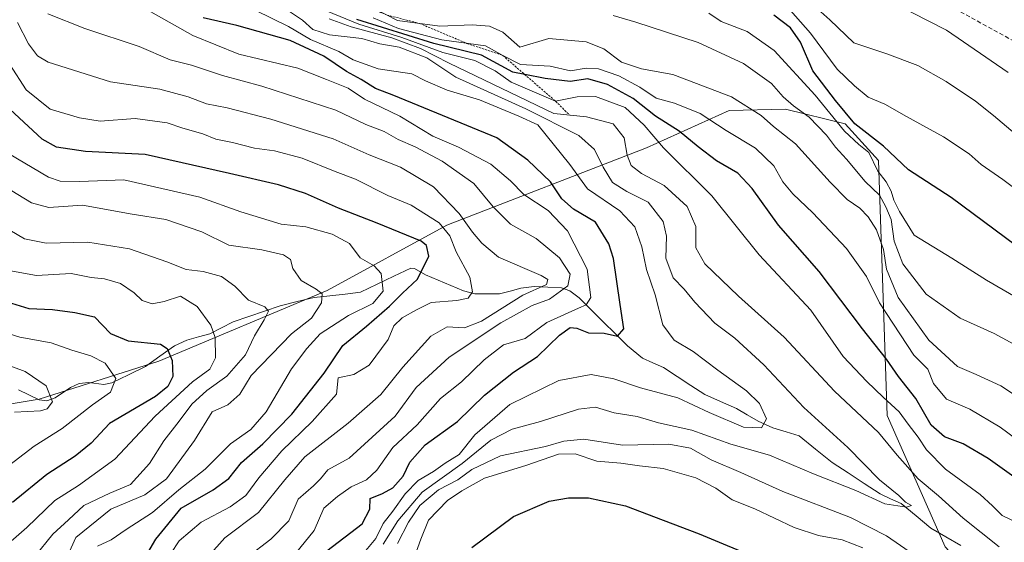
# Model space of a CAD drawing. Units: metres. Extents: x 637779 to 641228, y 4748320 to 4750702.
# Drawn here: x 638132 to 638364, y 4749115 to 4749238 of the extents above; entities that cross this region are included whole.
import ezdxf

# ---------------------------------------------------------------- set-up
doc = ezdxf.new("R2010")
doc.units = ezdxf.units.M
doc.header["$MEASUREMENT"] = 0
doc.linetypes.add('TRAZOS', pattern=[0.75, 0.5, -0.25])
doc.linetypes.add('TRAZOSX2', pattern=[1.5, 1, -0.5])
for name, color, linetype, lineweight in [('Arbolado forestal CxS', 92, 'Continuous', 0), ('Corriente natural lineal', 142, 'Continuous', 13), ('Curva de nivel maestra', 36, 'Continuous', 30), ('Curva de nivel normal', 36, 'Continuous', 0), ('Escarpado lineal', 39, 'TRAZOS', 0), ('Senda', 19, 'TRAZOSX2', 0)]:
    doc.layers.add(name, color=color, linetype=linetype, lineweight=lineweight)

# ---------------------------------------------------------------- blocks, each defined once
blk = doc.blocks.new('*U188')
at = {"layer": 'Curva de nivel normal', "color": 36, "linetype": 'Continuous', "lineweight": 0}
blk.add_polyline3d([(638124.3, 4749165.38, 620), (638131.86, 4749163.05, 620), (638139.25, 4749161.71, 620), (638144.14, 4749160, 620), (638148.6, 4749158.66, 620), (638151.97, 4749156.91, 620), (638154.47, 4749153.28, 620), (638153.26, 4749150.08, 620), (638148.98, 4749147.07, 620), (638141.85, 4749141.51, 620), (638135.24, 4749137.34, 620), (638125.77, 4749130.13, 620)], dxfattribs=at)
blk = doc.blocks.new('*U197')
at = {"layer": 'Curva de nivel normal', "color": 36, "linetype": 'Continuous', "lineweight": 0}
blk.add_polyline3d([(638129.51, 4749188.23, 635), (638133.03, 4749186.24, 635), (638138.11, 4749185.22, 635), (638147.89, 4749185.45, 635), (638157.73, 4749183.82, 635), (638166.53, 4749180.8, 635), (638171.07, 4749179.02, 635), (638175.11, 4749178.54, 635), (638179.38, 4749177.34, 635), (638182.52, 4749175.06, 635), (638185.78, 4749171.75, 635), (638189.59, 4749170.19, 635), (638190.47, 4749169.2, 635), (638189.48, 4749167.09, 635), (638187.13, 4749163.36, 635), (638185.01, 4749158.86, 635), (638180.64, 4749153.88, 635), (638175.93, 4749150.48, 635), (638172.44, 4749147.25, 635), (638169.43, 4749143.22, 635), (638165.83, 4749138.62, 635), (638162.4, 4749133.31, 635), (638157.93, 4749128.3, 635), (638153.08, 4749126.27, 635), (638146.94, 4749123.37, 635), (638143.39, 4749120, 635), (638139.65, 4749116.62, 635), (638135.32, 4749111.3, 635)], dxfattribs=at)
blk = doc.blocks.new('*U219')
at = {"layer": 'Curva de nivel normal', "color": 36, "linetype": 'Continuous', "lineweight": 0}
blk.add_polyline3d([(638128.42, 4749178.87, 630), (638135.85, 4749177.58, 630), (638143.99, 4749178.04, 630), (638148.72, 4749177.08, 630), (638151.87, 4749176.76, 630), (638155.58, 4749175.69, 630), (638158.85, 4749173.5, 630), (638160.74, 4749171.64, 630), (638163.03, 4749170.93, 630), (638165.89, 4749171.45, 630), (638169.73, 4749172.66, 630), (638173.63, 4749170.25, 630), (638176.88, 4749165.86, 630), (638177.94, 4749162.95, 630), (638177.98, 4749158.15, 630), (638176.65, 4749155.48, 630), (638172.54, 4749152.54, 630), (638163.75, 4749144.39, 630), (638154.24, 4749134.32, 630), (638145.68, 4749128.09, 630), (638140.12, 4749124.53, 630), (638133.53, 4749118.18, 630), (638126.62, 4749112.24, 630)], dxfattribs=at)
blk = doc.blocks.new('*U242')
at = {"layer": 'Curva de nivel normal', "color": 36, "linetype": 'Continuous', "lineweight": 0}
blk.add_polyline3d([(638187.33, 4749240.1, 680), (638195.14, 4749236.24, 680), (638200.36, 4749233.13, 680), (638207.02, 4749230.31, 680), (638210.42, 4749228.35, 680), (638216.3, 4749226.26, 680), (638224.21, 4749225.06, 680), (638227.47, 4749223.46, 680), (638232.58, 4749221.24, 680), (638240.19, 4749218.96, 680), (638249.46, 4749215.13, 680), (638253.9, 4749213.1, 680), (638261.47, 4749203.7, 680), (638265.62, 4749197.96, 680), (638273.22, 4749192.8, 680), (638276.76, 4749189.06, 680), (638278.4, 4749184.31, 680), (638279.52, 4749178.95, 680), (638281.55, 4749172.98, 680), (638283.35, 4749165.92, 680), (638286.02, 4749162.32, 680), (638290.49, 4749159.68, 680), (638296.33, 4749155.27, 680), (638303.02, 4749150.42, 680), (638306.11, 4749147.43, 680), (638307.74, 4749143.82, 680), (638306.59, 4749141.7, 680), (638302.32, 4749141.87, 680), (638294.25, 4749145.28, 680), (638286.91, 4749148.71, 680), (638278.06, 4749151.09, 680), (638271.81, 4749153.25, 680), (638266.47, 4749154.24, 680), (638258.84, 4749152.81, 680), (638247.28, 4749147.14, 680), (638239.03, 4749140.01, 680), (638235.4, 4749135.43, 680), (638232.08, 4749133.33, 680), (638229.31, 4749131.37, 680), (638225.7, 4749129.25, 680), (638222.66, 4749126.15, 680), (638219.77, 4749122.04, 680), (638217.46, 4749119.11, 680), (638215.76, 4749115.57, 680), (638213.03, 4749112.28, 680)], dxfattribs=at)
blk = doc.blocks.new('*U256')
at = {"layer": 'Curva de nivel maestra', "color": 36, "linetype": 'Continuous', "lineweight": 30}
blk.add_polyline3d([(638127.92, 4749171.65, 625), (638134, 4749169.82, 625), (638139.56, 4749169.52, 625), (638144.84, 4749168.88, 625), (638149.5, 4749167.83, 625), (638153.28, 4749163.94, 625), (638157.41, 4749162.18, 625), (638165.03, 4749161.4, 625), (638166.58, 4749160.4, 625), (638167.81, 4749157.56, 625), (638167.9, 4749153.75, 625), (638166.77, 4749151.42, 625), (638163.82, 4749149.05, 625), (638153.04, 4749142.71, 625), (638148.7, 4749138.06, 625), (638144.94, 4749134.97, 625), (638138.26, 4749130.72, 625), (638130.16, 4749124.06, 625)], dxfattribs=at)

msp = doc.modelspace()

# ---------------------------------------------------------------- linework, layer by layer
at = {"layer": 'Arbolado forestal CxS', "color": 92, "linetype": 'Continuous', "lineweight": 0}
for points in [[(638076.5, 4749099.45, 612.56), (638078.97, 4749126.82, 603.44), (638076.96, 4749143.02, 591.13), (638076.88, 4749143.69, 590.59), (638102.06, 4749142.67, 606.5), (638136.46, 4749148.43, 616.9), (638164.62, 4749157.4, 625.53), (638204.3, 4749174.05, 642.95), (638232.46, 4749189.42, 657.72), (638279.48, 4749207.66, 693.66), (638298.94, 4749216.42, 707.48), (638312.27, 4749216.77, 713.58), (638326.33, 4749213.33, 722.7), (638334.18, 4749204.65, 722.88), (638336.15, 4749144.58, 693.95), (638349.88, 4749113.61, 687.41)], [(638670.12, 4748976.89, 737.04), (638662.44, 4748994.82, 738.37), (638641.96, 4749010.19, 738.94), (638585.64, 4749026.85, 730.61), (638529.31, 4749035.81, 721.31), (638472.99, 4749058.87, 721.51), (638448.67, 4749075.52, 701.41), (638402.59, 4749079.37, 693.4), (638374.43, 4749087.05, 696.29), (638349.88, 4749113.61, 687.41), (638336.15, 4749144.58, 693.95), (638334.18, 4749204.65, 722.88), (638326.33, 4749213.33, 722.7), (638312.27, 4749216.77, 713.58), (638298.94, 4749216.42, 707.48), (638279.48, 4749207.66, 693.66), (638232.46, 4749189.42, 657.72), (638204.3, 4749174.05, 642.95), (638164.62, 4749157.4, 625.53), (638136.46, 4749148.43, 616.9), (638102.06, 4749142.67, 606.5), (638076.88, 4749143.69, 590.59), (638076.96, 4749143.02, 591.13)], [(638670.12, 4748976.89, 737.04), (638662.44, 4748994.82, 738.37), (638641.96, 4749010.19, 738.94), (638585.64, 4749026.85, 730.61), (638529.31, 4749035.81, 721.31), (638472.99, 4749058.87, 721.51), (638448.67, 4749075.52, 701.41), (638402.59, 4749079.37, 693.4), (638374.43, 4749087.05, 696.29), (638349.88, 4749113.61, 687.41), (638336.15, 4749144.58, 693.95), (638334.18, 4749204.65, 722.88), (638326.33, 4749213.33, 722.7), (638312.27, 4749216.77, 713.58), (638298.94, 4749216.42, 707.48), (638279.48, 4749207.66, 693.66), (638232.46, 4749189.42, 657.72), (638204.3, 4749174.05, 642.95), (638164.62, 4749157.4, 625.53), (638136.46, 4749148.43, 616.9), (638102.06, 4749142.67, 606.5), (638076.88, 4749143.69, 590.59), (638076.96, 4749143.02, 591.13)], [(638349.88, 4749113.61, 687.41), (638336.15, 4749144.58, 693.95), (638334.18, 4749204.65, 722.88), (638326.33, 4749213.33, 722.7), (638312.27, 4749216.77, 713.58), (638298.94, 4749216.42, 707.48), (638279.48, 4749207.66, 693.66), (638232.46, 4749189.42, 657.72), (638204.3, 4749174.05, 642.95), (638164.62, 4749157.4, 625.53), (638136.46, 4749148.43, 616.9), (638102.06, 4749142.67, 606.5)]]:
    msp.add_polyline3d(points, dxfattribs=at)
at = {"layer": 'Corriente natural lineal', "color": 142, "linetype": 'Continuous', "lineweight": 13}
msp.add_polyline3d([(638353.51, 4749113.95, 686.46), (638350, 4749116.01, 686.35), (638346.5, 4749118.06, 685.51), (638342.98, 4749120.95, 685.66), (638339.46, 4749123.85, 684.82), (638336.99, 4749124.98, 685), (638334.52, 4749126.11, 684.97), (638330.75, 4749128.58, 683.67), (638326.98, 4749131.05, 683.36), (638323.22, 4749133.52, 682.48), (638319.33, 4749136.67, 682.8), (638315.45, 4749139.82, 682.57), (638312.37, 4749140.75, 682.49), (638309.28, 4749141.68, 681.27), (638305.77, 4749143.26, 678.85), (638303.24, 4749144.76, 678.61), (638300.7, 4749146.27, 678.42), (638296.96, 4749147.9, 678.17), (638293.22, 4749149.52, 678.27), (638289.97, 4749151.64, 678.04), (638286.72, 4749153.75, 677.26), (638283.47, 4749155.87, 677.48), (638281, 4749156.99, 677.21), (638278.52, 4749158.12, 676.66), (638275, 4749161.01, 675.9), (638272.17, 4749163.84, 674.86), (638269.33, 4749166.67, 673.67), (638266.49, 4749169.5, 671.42), (638263.65, 4749172.33, 667.62), (638261.48, 4749173.92, 665.09), (638259.51, 4749174.69, 663.55), (638256.29, 4749174.84, 661.15), (638253.07, 4749174.99, 660.75), (638249.88, 4749174.57, 659.72), (638247.38, 4749173.91, 657.99), (638244.88, 4749173.24, 657.19), (638241.98, 4749173.23, 656.51), (638239.09, 4749173.23, 655.07), (638236.42, 4749173.92, 653.54), (638231.93, 4749175.83, 652.91), (638227.44, 4749177.75, 650.07), (638224.87, 4749179.25, 648.41), (638223.97, 4749179.31, 648.12), (638220.02, 4749177.41, 646.68), (638216.07, 4749175.51, 643.75), (638212.12, 4749173.61, 642.42), (638208.5, 4749173.2, 641.71), (638204.88, 4749172.79, 640.7), (638201.26, 4749172.39, 639.02), (638197.25, 4749171.41, 637.25), (638193.24, 4749170.43, 636.24), (638189.54, 4749169.18, 634.75), (638185.84, 4749167.92, 633), (638182.14, 4749166.66, 631.87), (638179.4, 4749165.23, 630.64), (638176.67, 4749163.8, 629.32), (638173.96, 4749163.08, 627.97), (638171.26, 4749162.37, 626.69), (638168.32, 4749161.01, 625.41), (638164.89, 4749158.56, 623.38), (638161.46, 4749156.11, 621.9), (638157.5, 4749154.2, 620.82), (638153.54, 4749152.28, 619.86), (638151.67, 4749151.88, 619.55), (638148.18, 4749152.35, 618.32), (638145.86, 4749152.15, 617.67), (638143.79, 4749151.21, 617.06), (638140.25, 4749148.74, 615.19), (638138.26, 4749148.02, 614.69), (638136.46, 4749148.3, 614.04), (638134.03, 4749149.48, 613.46), (638131.61, 4749150.66, 612.71)], dxfattribs=at)
at = {"layer": 'Curva de nivel maestra', "color": 36, "linetype": 'Continuous', "lineweight": 30}
for points in [[(638204.21, 4749112.69, 675), (638212.5, 4749119.03, 675), (638214.37, 4749122.54, 675), (638214.45, 4749125.06, 675), (638217.3, 4749126.22, 675), (638219.79, 4749127.58, 675), (638222.17, 4749130.29, 675), (638223.74, 4749133.56, 675), (638227.33, 4749137.69, 675), (638234.97, 4749143.16, 675), (638241.36, 4749149.36, 675), (638248.15, 4749154.82, 675), (638253.8, 4749158.51, 675), (638258.98, 4749163.48, 675), (638261.52, 4749165.31, 675), (638263.13, 4749165.13, 675), (638265.85, 4749164.03, 675), (638269.53, 4749163.95, 675), (638272.68, 4749163.27, 675), (638274.18, 4749165.04, 675), (638273.28, 4749170.73, 675), (638271.76, 4749181.6, 675), (638270.66, 4749185.05, 675), (638267.5, 4749190.16, 675), (638262.31, 4749193.18, 675), (638259.56, 4749195.6, 675), (638256.91, 4749199.64, 675), (638251.58, 4749204.75, 675), (638244.26, 4749210, 675), (638219.97, 4749219.97, 675), (638215.69, 4749221.6, 675), (638212.32, 4749223.76, 675), (638208.84, 4749225.6, 675), (638203.52, 4749229.25, 675), (638195.56, 4749232.91, 675), (638182.98, 4749236.46, 675), (638175.08, 4749238.29, 675)], [(638372.04, 4749125.82, 700), (638360, 4749134.44, 700), (638354.1, 4749137.93, 700), (638349.69, 4749139.52, 700), (638346.54, 4749142.34, 700), (638342.96, 4749148.56, 700), (638338.84, 4749153.78, 700), (638336, 4749157.82, 700), (638330.36, 4749164.97, 700), (638320.16, 4749178.54, 700), (638310.6, 4749189.45, 700), (638304.39, 4749198.05, 700), (638301.02, 4749201.65, 700), (638295.99, 4749204.61, 700), (638291.65, 4749207.85, 700), (638287.23, 4749211.61, 700), (638281.59, 4749215.08, 700), (638276.36, 4749219.29, 700), (638270.31, 4749222.56, 700), (638265.65, 4749223.88, 700), (638261.55, 4749223.29, 700), (638255.64, 4749224.01, 700), (638250.82, 4749224.92, 700), (638247.98, 4749225.45, 700), (638240.67, 4749229.48, 700), (638229.41, 4749232.2, 700), (638211.3, 4749237.89, 700)], [(638371.67, 4749180.78, 725), (638351.25, 4749195.96, 725), (638341.24, 4749202.47, 725), (638335.36, 4749208.04, 725), (638328.54, 4749213.3, 725), (638323.98, 4749218.76, 725), (638318.7, 4749225.81, 725), (638315.78, 4749232.55, 725), (638313.45, 4749235.89, 725), (638309.46, 4749238.9, 725)], [(638159.37, 4749107.69, 650), (638163.93, 4749115.48, 650), (638169.93, 4749122.77, 650), (638177.46, 4749127.09, 650), (638181.1, 4749129.78, 650), (638184.09, 4749133.53, 650), (638189.13, 4749137.9, 650), (638196, 4749144.88, 650), (638203.54, 4749154.54, 650), (638207.96, 4749161.09, 650), (638213.56, 4749165.65, 650), (638218.98, 4749170.35, 650), (638222.04, 4749173.42, 650), (638225.56, 4749176.72, 650), (638228.24, 4749182.11, 650), (638227.72, 4749184.61, 650), (638226.4, 4749185.69, 650), (638216.09, 4749189.86, 650), (638206.99, 4749193.45, 650), (638199.16, 4749196.92, 650), (638192.8, 4749198.95, 650), (638181.3, 4749201.62, 650), (638161.41, 4749206.09, 650), (638147.34, 4749206.8, 650), (638140.54, 4749207.84, 650), (638137.12, 4749209.68, 650), (638125.15, 4749220.73, 650)], [(638238.32, 4749113.46, 700), (638248.19, 4749120.79, 700), (638256.58, 4749124.38, 700), (638261.16, 4749125.21, 700), (638265.86, 4749125.16, 700), (638274.55, 4749123.34, 700), (638283.39, 4749119.91, 700), (638291.91, 4749116.73, 700), (638306.43, 4749110.63, 700)]]:
    msp.add_polyline3d(points, dxfattribs=at)
at = {"layer": 'Curva de nivel normal', "color": 36, "linetype": 'Continuous', "lineweight": 0}
for points in [[(638318.45, 4749241.55, 735), (638322.69, 4749237.8, 735), (638328.32, 4749232.42, 735), (638336.08, 4749229.8, 735), (638343.44, 4749227.01, 735), (638350.06, 4749223.27, 735), (638357, 4749218.67, 735), (638361.23, 4749215.25, 735), (638367.34, 4749210.04, 735)], [(638337.99, 4749241.55, 740), (638350.18, 4749235.34, 740), (638364.65, 4749225.36, 740)], [(638196.82, 4749112.09, 670), (638201.23, 4749117.5, 670), (638203.49, 4749122.75, 670), (638206.69, 4749125.52, 670), (638209.9, 4749127.81, 670), (638213.52, 4749129.42, 670), (638215.97, 4749131.71, 670), (638219.72, 4749137.07, 670), (638225.5, 4749142.39, 670), (638230.99, 4749148.58, 670), (638235.9, 4749152.48, 670), (638241.28, 4749157.72, 670), (638245.79, 4749161.27, 670), (638250.95, 4749162.72, 670), (638256.05, 4749166.47, 670), (638263.47, 4749169.91, 670), (638265.29, 4749170.68, 670), (638266.38, 4749172.42, 670), (638265.54, 4749179.03, 670), (638260.91, 4749188.12, 670), (638256.34, 4749192.88, 670), (638250.57, 4749196.66, 670), (638247.46, 4749199.86, 670), (638242.84, 4749203.81, 670), (638235.25, 4749207.78, 670), (638229.15, 4749210.42, 670), (638221.38, 4749215.12, 670), (638213.06, 4749219.12, 670), (638209.26, 4749221.69, 670), (638204.15, 4749223.73, 670), (638197.38, 4749226.39, 670), (638183.46, 4749229.71, 670), (638172.67, 4749234.11, 670), (638159.68, 4749241.44, 670)], [(638217.46, 4749114.24, 685), (638220.89, 4749119.74, 685), (638226.68, 4749126.53, 685), (638236.11, 4749133.28, 685), (638242.82, 4749138.76, 685), (638247.89, 4749141.34, 685), (638254.54, 4749143.18, 685), (638263.45, 4749146.1, 685), (638267.49, 4749146.53, 685), (638271.89, 4749145.25, 685), (638277.32, 4749144.32, 685), (638282.36, 4749142.84, 685), (638290.14, 4749141.12, 685), (638299.37, 4749137.81, 685), (638308.47, 4749135.24, 685), (638318.82, 4749130.83, 685), (638328.84, 4749126.89, 685), (638335.65, 4749123.8, 685), (638340.77, 4749122.98, 685), (638341.9, 4749123.42, 685), (638340.52, 4749124.17, 685), (638338.95, 4749125.72, 685), (638334.42, 4749129.44, 685), (638326.95, 4749137.07, 685), (638316.59, 4749146.44, 685), (638307.15, 4749156.53, 685), (638300.29, 4749162.8, 685), (638295.61, 4749166.36, 685), (638290.88, 4749171.32, 685), (638288.4, 4749174.38, 685), (638285.81, 4749177.05, 685), (638284.08, 4749181.62, 685), (638284.22, 4749186.81, 685), (638283.44, 4749190.31, 685), (638279.89, 4749194.81, 685), (638274.87, 4749197.37, 685), (638271.5, 4749199.48, 685), (638269.29, 4749203.06, 685), (638267.29, 4749207.28, 685), (638263.54, 4749210.56, 685), (638251.06, 4749216.83, 685), (638234.56, 4749224.33, 685), (638227.78, 4749228.88, 685), (638221.26, 4749231.37, 685), (638216.71, 4749232.14, 685), (638212.48, 4749233.37, 685), (638204.84, 4749234.25, 685), (638200.9, 4749235.54, 685), (638198.5, 4749237.7, 685), (638194.24, 4749240.54, 685)], [(638370.79, 4749117.45, 695), (638363.24, 4749121.04, 695), (638361.03, 4749123.34, 695), (638358.1, 4749125.96, 695), (638349.96, 4749131.98, 695), (638345.42, 4749136.5, 695), (638343.5, 4749139.51, 695), (638341.11, 4749142.52, 695), (638339, 4749145.44, 695), (638335.22, 4749148.92, 695), (638331.4, 4749152.58, 695), (638325.85, 4749158.5, 695), (638318.21, 4749169.42, 695), (638306.04, 4749182.42, 695), (638294.88, 4749196.32, 695), (638283.53, 4749207.61, 695), (638278.92, 4749212.99, 695), (638274.44, 4749217.14, 695), (638267.48, 4749219.74, 695), (638263.17, 4749219.65, 695), (638258.09, 4749218.62, 695), (638247.66, 4749223.09, 695), (638243.84, 4749225.78, 695), (638239.09, 4749228.2, 695), (638231.53, 4749230.14, 695), (638221.86, 4749233.63, 695), (638211.71, 4749236.81, 695), (638204.32, 4749239.83, 695)], [(638375.1, 4749143.49, 710), (638362.97, 4749151.61, 710), (638357.18, 4749154.28, 710), (638352.77, 4749156.11, 710), (638346, 4749162.37, 710), (638338.75, 4749172.41, 710), (638336.01, 4749179.09, 710), (638335.36, 4749183.67, 710), (638333.66, 4749188.29, 710), (638331.71, 4749191.36, 710), (638329.73, 4749193.44, 710), (638326.78, 4749195.5, 710), (638322.79, 4749199.54, 710), (638314.61, 4749208.62, 710), (638309.44, 4749212.69, 710), (638306.51, 4749215.28, 710), (638299.49, 4749219.69, 710), (638285.73, 4749224.89, 710), (638278.36, 4749226.23, 710), (638273.62, 4749227.81, 710), (638269.48, 4749230.93, 710), (638265.3, 4749232.64, 710), (638256.5, 4749233.39, 710), (638249.65, 4749231.38, 710), (638245.66, 4749234.92, 710), (638242.53, 4749236.3, 710), (638238.42, 4749236.61, 710), (638230.86, 4749236.3, 710), (638220.88, 4749237.66, 710), (638215.34, 4749240.48, 710)], [(638367.4, 4749171.94, 720), (638359.57, 4749176.45, 720), (638351.45, 4749181.66, 720), (638342.53, 4749187.07, 720), (638339.1, 4749192.63, 720), (638337.74, 4749195.34, 720), (638337.15, 4749197.46, 720), (638335.92, 4749199.67, 720), (638334.02, 4749202.15, 720), (638331.88, 4749206.54, 720), (638329.54, 4749208.41, 720), (638326.11, 4749211.6, 720), (638319.25, 4749220.07, 720), (638309.59, 4749230.59, 720), (638303.19, 4749235.08, 720), (638297.06, 4749237.38, 720), (638294.17, 4749239.4, 720)], [(638373.72, 4749192.49, 730), (638363.43, 4749200.2, 730), (638358.3, 4749203.74, 730), (638355.47, 4749206.24, 730), (638349.48, 4749210.26, 730), (638340.72, 4749214.99, 730), (638335.61, 4749217.9, 730), (638331.7, 4749219.6, 730), (638328.49, 4749222.26, 730), (638324.42, 4749226.14, 730), (638318.14, 4749234.64, 730), (638312.28, 4749241.37, 730)], [(638176.31, 4749111.48, 660), (638180.2, 4749115.75, 660), (638188.13, 4749121.76, 660), (638194.32, 4749129.42, 660), (638199.04, 4749134.88, 660), (638209.23, 4749142.8, 660), (638216.91, 4749149.53, 660), (638222.13, 4749155.94, 660), (638228.69, 4749163.25, 660), (638232.51, 4749165.47, 660), (638236.61, 4749165.2, 660), (638240.61, 4749166.81, 660), (638250.34, 4749172.94, 660), (638255.98, 4749175.48, 660), (638256.27, 4749176.64, 660), (638254.67, 4749177.59, 660), (638244.63, 4749181.88, 660), (638240.7, 4749185.22, 660), (638238.54, 4749187.8, 660), (638235.35, 4749192.2, 660), (638229.33, 4749198.44, 660), (638221.56, 4749203.06, 660), (638214.2, 4749206, 660), (638205.73, 4749209.75, 660), (638190.99, 4749214.43, 660), (638180.7, 4749217.04, 660), (638175.88, 4749217.98, 660), (638171.54, 4749219.69, 660), (638164.84, 4749221.46, 660), (638153.24, 4749223.18, 660), (638138.56, 4749227.83, 660), (638136.02, 4749229.35, 660), (638133.95, 4749232.18, 660), (638131.37, 4749237.14, 660)], [(638185.26, 4749111.09, 665), (638191.04, 4749115.42, 665), (638195.26, 4749119.75, 665), (638197.47, 4749124.91, 665), (638201.03, 4749128.05, 665), (638202.71, 4749129.66, 665), (638204.42, 4749131.77, 665), (638209.49, 4749134.51, 665), (638220.29, 4749144.42, 665), (638225.23, 4749151.15, 665), (638233.01, 4749158.34, 665), (638245.16, 4749166.41, 665), (638252.6, 4749170.47, 665), (638256.66, 4749172.02, 665), (638260.97, 4749175.12, 665), (638261.49, 4749177.9, 665), (638259.02, 4749181.75, 665), (638253.53, 4749186.28, 665), (638247.48, 4749189.63, 665), (638243.37, 4749193.74, 665), (638238.8, 4749199.27, 665), (638231.4, 4749204.51, 665), (638224.99, 4749207.89, 665), (638220.98, 4749209.61, 665), (638217.71, 4749211.48, 665), (638213.36, 4749213.11, 665), (638206.32, 4749216.5, 665), (638188.9, 4749222.17, 665), (638179.61, 4749224.72, 665), (638172.31, 4749227.15, 665), (638167.33, 4749228.4, 665), (638160.02, 4749231.52, 665), (638147.22, 4749235.72, 665), (638138.5, 4749239.18, 665)], [(638362.57, 4749113.66, 690), (638354.1, 4749120.41, 690), (638348.28, 4749125.66, 690), (638343.47, 4749129.67, 690), (638338.56, 4749135.27, 690), (638334.13, 4749140.56, 690), (638323.82, 4749150.35, 690), (638311.9, 4749163.03, 690), (638301.2, 4749172.69, 690), (638293.23, 4749180.3, 690), (638291.14, 4749184.09, 690), (638291.13, 4749189.12, 690), (638289.07, 4749193.86, 690), (638283.63, 4749198.78, 690), (638278.31, 4749201.61, 690), (638275.88, 4749203.47, 690), (638274.94, 4749205.9, 690), (638274.25, 4749210.01, 690), (638271.63, 4749213.3, 690), (638265.37, 4749214.98, 690), (638257.65, 4749215.74, 690), (638233.05, 4749227.6, 690), (638226.27, 4749231.03, 690), (638219.52, 4749233.58, 690), (638209.91, 4749236.18, 690), (638204.72, 4749238.02, 690)], [(638374.6, 4749133.14, 705), (638362.8, 4749141.84, 705), (638355.65, 4749146.04, 705), (638350.16, 4749148.4, 705), (638347.12, 4749152.11, 705), (638345.76, 4749155.53, 705), (638342.46, 4749158.78, 705), (638334.38, 4749171.1, 705), (638331.3, 4749177.34, 705), (638326.64, 4749183.9, 705), (638318.65, 4749192.37, 705), (638313.95, 4749196.78, 705), (638311.58, 4749199.67, 705), (638309.5, 4749203.44, 705), (638305.15, 4749207.54, 705), (638298.26, 4749211.69, 705), (638292.15, 4749215.77, 705), (638286.1, 4749218.16, 705), (638281.74, 4749219.32, 705), (638277.9, 4749221.92, 705), (638272.96, 4749224.59, 705), (638268.2, 4749226.28, 705), (638265.32, 4749226.42, 705), (638261.63, 4749225.81, 705), (638256.79, 4749226.86, 705), (638249.8, 4749227.29, 705), (638245.67, 4749229.38, 705), (638241.6, 4749231.64, 705), (638231.32, 4749233.08, 705), (638221.06, 4749235.74, 705), (638215.14, 4749238.24, 705)], [(638367.91, 4749160.34, 715), (638361.43, 4749163.87, 715), (638353.38, 4749167.49, 715), (638345.4, 4749173.17, 715), (638339.86, 4749180.3, 715), (638337.82, 4749185.64, 715), (638337.12, 4749190.78, 715), (638335.91, 4749193.74, 715), (638334.4, 4749196.51, 715), (638330.97, 4749199.74, 715), (638326.58, 4749205.01, 715), (638324.02, 4749207.79, 715), (638321.87, 4749210.63, 715), (638317.8, 4749214.88, 715), (638314.1, 4749217.54, 715), (638311.68, 4749219.68, 715), (638308.98, 4749222.79, 715), (638302.32, 4749227.54, 715), (638291.67, 4749232.45, 715), (638276.98, 4749237.26, 715), (638271.65, 4749238.8, 715)], [(638165.52, 4749109.09, 655), (638169.43, 4749115.09, 655), (638174.6, 4749119.42, 655), (638181.43, 4749123.09, 655), (638185.1, 4749125.75, 655), (638188.18, 4749129.93, 655), (638193.64, 4749136.29, 655), (638200.74, 4749143.2, 655), (638206.48, 4749149.6, 655), (638206.85, 4749153.42, 655), (638210.56, 4749154.24, 655), (638214.21, 4749156.47, 655), (638218.67, 4749162.47, 655), (638219.98, 4749165.68, 655), (638221.98, 4749167.57, 655), (638225.34, 4749169.44, 655), (638228.79, 4749171.22, 655), (638234.82, 4749171.71, 655), (638237.53, 4749172.26, 655), (638238.52, 4749173.7, 655), (638237.88, 4749177.14, 655), (638234.68, 4749183.12, 655), (638233.16, 4749186.9, 655), (638230.64, 4749189.95, 655), (638224.05, 4749194.16, 655), (638218.58, 4749196.43, 655), (638210.94, 4749200.24, 655), (638206.16, 4749202.07, 655), (638198.37, 4749205.18, 655), (638191.84, 4749206.94, 655), (638187.17, 4749207.57, 655), (638181.97, 4749208.94, 655), (638178.06, 4749209.72, 655), (638175, 4749210.94, 655), (638170.32, 4749212.26, 655), (638166.59, 4749213.51, 655), (638159.09, 4749214.52, 655), (638150.79, 4749213.89, 655), (638145.93, 4749214.7, 655), (638139.02, 4749216.79, 655), (638133.42, 4749221.27, 655), (638129.53, 4749227.28, 655)], [(638129.19, 4749206.29, 645), (638138.62, 4749200.71, 645), (638141.37, 4749199.8, 645), (638146, 4749199.71, 645), (638156.38, 4749200.12, 645), (638174.33, 4749196.02, 645), (638183.92, 4749192.6, 645), (638193.47, 4749189.7, 645), (638199.25, 4749189.02, 645), (638205.47, 4749187.31, 645), (638209.58, 4749185.12, 645), (638212.06, 4749181.75, 645), (638215.39, 4749179.81, 645), (638216.98, 4749178.01, 645), (638217.5, 4749173.88, 645), (638215.06, 4749170.94, 645), (638209.32, 4749168.18, 645), (638202.65, 4749163.85, 645), (638199.49, 4749160.37, 645), (638195.91, 4749155.57, 645), (638189.9, 4749145.42, 645), (638186.27, 4749141.28, 645), (638181.5, 4749137.88, 645), (638175.58, 4749131.94, 645), (638169.34, 4749127.08, 645), (638163.16, 4749121.75, 645), (638156.93, 4749117.71, 645), (638153.4, 4749115.29, 645), (638150.21, 4749113.81, 645)], [(638142.49, 4749110.11, 640), (638145.12, 4749115.85, 640), (638153.35, 4749122.54, 640), (638161.33, 4749125.89, 640), (638166.46, 4749129.63, 640), (638173, 4749138.68, 640), (638177.18, 4749145.42, 640), (638180.91, 4749147.13, 640), (638183.72, 4749149.65, 640), (638186.35, 4749153.97, 640), (638195.9, 4749163.83, 640), (638200.6, 4749167.54, 640), (638202.98, 4749171.09, 640), (638203.09, 4749173.21, 640), (638201.73, 4749174.37, 640), (638198.15, 4749176.36, 640), (638196.2, 4749179.24, 640), (638195.64, 4749181.37, 640), (638193.97, 4749182.47, 640), (638188.92, 4749183.63, 640), (638181.12, 4749184.71, 640), (638174.77, 4749187.84, 640), (638166.32, 4749190.75, 640), (638158.32, 4749192.04, 640), (638146.65, 4749194.12, 640), (638138.72, 4749193.58, 640), (638134.67, 4749194.66, 640), (638126.7, 4749199.5, 640)], [(638120.61, 4749159.56, 615), (638133.18, 4749154.99, 615), (638138.09, 4749151.57, 615), (638139.6, 4749147.81, 615), (638138.3, 4749146.15, 615), (638136.78, 4749145.71, 615), (638130.65, 4749145.4, 615)], [(638220.85, 4749114.42, 690), (638223.46, 4749119.42, 690), (638226.09, 4749123.42, 690), (638230.5, 4749127.08, 690), (638235.1, 4749129.44, 690), (638238.34, 4749131.84, 690), (638245.1, 4749135.1, 690), (638255.68, 4749137.26, 690), (638260.02, 4749138.57, 690), (638264.73, 4749139.03, 690), (638273.85, 4749137.62, 690), (638284.79, 4749137.87, 690), (638289.9, 4749136.9, 690), (638294.74, 4749134.16, 690), (638301.72, 4749131.15, 690), (638311.59, 4749126.69, 690), (638327.57, 4749120.56, 690), (638336.06, 4749116.26, 690), (638343.65, 4749110.96, 690)], [(638223.52, 4749107.57, 695), (638226.38, 4749115.45, 695), (638228.13, 4749119.96, 695), (638232.63, 4749124.58, 695), (638236, 4749126.81, 695), (638241.32, 4749129.8, 695), (638251.07, 4749132.8, 695), (638258.75, 4749135.44, 695), (638262.71, 4749135.56, 695), (638267.78, 4749133.82, 695), (638273.43, 4749133.38, 695), (638277.86, 4749132.76, 695), (638283.43, 4749132.07, 695), (638291.12, 4749129.89, 695), (638295.85, 4749127.44, 695), (638299.69, 4749124.73, 695), (638305, 4749122.58, 695), (638314.29, 4749118.19, 695), (638320, 4749116.29, 695), (638325.62, 4749115.3, 695), (638330.48, 4749113.37, 695)]]:
    msp.add_polyline3d(points, dxfattribs=at)
at = {"layer": 'Escarpado lineal', "color": 39, "linetype": 'TRAZOS', "lineweight": 0}
msp.add_polyline3d([(638194.39, 4749257.34, 698.4), (638197.12, 4749247.28, 703.84), (638204.07, 4749244.65, 708.78), (638218.41, 4749238.92, 711.64), (638226.03, 4749236.96, 710.08), (638237.21, 4749232.25, 704.51), (638245.67, 4749229.38, 704.03), (638258.09, 4749218.62, 696.58), (638261.34, 4749215.38, 688.64)], dxfattribs=at)
at = {"layer": 'Senda', "color": 19, "linetype": 'TRAZOSX2', "lineweight": 0}
msp.add_lwpolyline([(638365.78, 4749421.72), (638343.56, 4749392.08), (638314.98, 4749364.57), (638290.64, 4749346.57), (638275.83, 4749330.7), (638265.24, 4749311.65), (638271.59, 4749289.42), (638288.53, 4749279.9), (638301.23, 4749272.49), (638324.51, 4749255.56), (638390.13, 4749219.57)], dxfattribs=at)

# ---------------------------------------------------------------- block references
at = {"layer": 'Curva de nivel maestra', "color": 36, "linetype": 'Continuous', "lineweight": 30}
msp.add_blockref('*U256', (0, 0), dxfattribs=at)
at = {"layer": 'Curva de nivel normal', "color": 36, "linetype": 'Continuous', "lineweight": 0}
for name in ['*U242', '*U197', '*U219', '*U188']:
    msp.add_blockref(name, (0, 0), dxfattribs=at)

doc.saveas('drawing.dxf')
